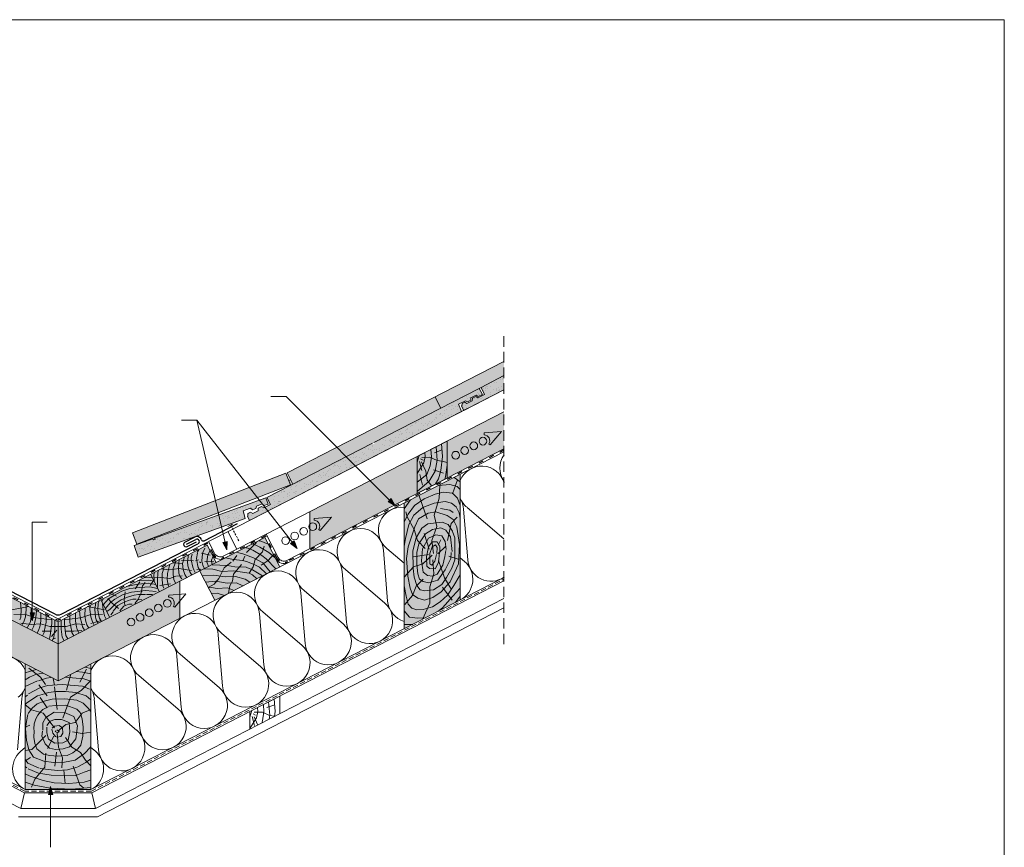
# Paper-space layout 'ElrendezĂ©s1' of a CAD drawing. Units: metres. Extents: x 8 to 285, y 7 to 197.
# Drawn here: x 135 to 285, y 72 to 197 of the extents above; entities that cross this region are included whole.
import ezdxf

# ---------------------------------------------------------------- set-up
doc = ezdxf.new("R2010")
doc.units = ezdxf.units.M
doc.header["$LTSCALE"] = 0.05
for name, pattern in [('ACAD_ISO03W100', [30, 12, -18]), ('REJTETT2', [4.7625, 3.175, -1.5875]), ('SZAGGATOTT2', [9.525, 6.35, -3.175])]:
    doc.linetypes.add(name, pattern=pattern)
doc.layers.get('0').update_dxf_attribs({"linetype": 'CONTINUOUS'})
pattern_1 = [(142.5, (282.2143, -0.2274), (0.040001, 1.223533), [0, -0.9652, 0, -1.0795, 0, -1.031875]), (172.5, (282.2143, -0.2274), (-1.123808, 1.792063), [0, -0.5207, 0, -0.86995, 0, -0.333375]), (212.5, (282.9954, -0.2274), (-1.977481, 0.003593), [0, -0.3175, 0, -1.143, 0, -1.49225]), (222.5, (282.9954, -0.2274), (-1.908891, 0.557323), [0, -0.15875, 0, -0.7493, 0, -0.85725])]

psp = doc.layouts.new('ElrendezĂ©s1')

# ---------------------------------------------------------------- hatches: boundary and pattern name
at = {"linetype": 'Continuous', "lineweight": 9, "true_color": 0xe36466}
h = psp.add_hatch(color=13, dxfattribs=at)
h.paths.add_polyline_path([(186.84, 134.14), (187.71, 132.45), (176.71, 126.79), (175.84, 128.48)])
h.paths.add_polyline_path([(186.84, 134.14), (187.08, 134.26), (187.95, 132.57), (187.71, 132.45)])
h.paths.add_polyline_path([(197.09, 139.4), (198.5, 137.99), (189.02, 133.12), (188.79, 133), (187.95, 132.57), (187.08, 134.26)])
h.paths.add_polyline_path([(197.09, 139.4), (198.09, 139.91), (198.95, 138.22), (198.5, 137.99)])
h.paths.add_polyline_path([(198.09, 139.91), (198.32, 140.03), (199.19, 138.34), (198.95, 138.22)])
h.paths.add_polyline_path([(208.81, 145.42), (208.81, 143.29), (205.32, 141.49), (205.05, 141.35), (199.19, 138.34), (198.32, 140.03)])
at = {"linetype": 'Continuous', "lineweight": 9}
h = psp.add_hatch(dxfattribs=at)
h.set_pattern_fill('AR-SAND', color=256, scale=0.025, style=0)
h.set_pattern_definition(pattern_1)
h.paths.add_polyline_path([(205.32, 141.49), (208.81, 143.29), (208.81, 141.15), (202.68, 138), (202.36, 138.64), (202.41, 138.67), (202.43, 139.05), (202.84, 139.26), (203.16, 139.05), (203.98, 139.48), (204, 139.86), (204.52, 140.12), (204.84, 139.92), (205.86, 140.44)])
h.paths.add_polyline_path([(198.5, 137.99), (205.05, 141.35), (205.52, 140.44), (204.9, 140.12), (204.58, 140.33), (203.77, 139.92), (203.76, 139.54), (203.25, 139.28), (202.93, 139.48), (201.88, 138.94), (202.33, 137.82), (199.91, 136.58)])
h.paths.add_polyline_path([(198.5, 137.99), (199.91, 136.58), (175.02, 123.79), (173.61, 125.2), (188.79, 133), (188.89, 132.8), (189.13, 132.92), (189.02, 133.12)])
h.paths.add_polyline_path([(172.75, 124.76), (173.61, 125.2), (175.02, 123.79), (170.11, 121.27), (169.78, 121.9), (169.83, 121.93), (169.85, 122.32), (170.26, 122.53), (170.59, 122.32), (171.41, 122.74), (171.43, 123.12), (171.94, 123.39), (172.27, 123.18), (173.29, 123.71)])
at = {"linetype": 'Continuous', "lineweight": 9, "true_color": 0x96363a}
for points in [[(205.32, 141.49), (208.81, 143.29), (208.81, 141.15), (202.68, 138), (202.36, 138.64), (202.41, 138.67), (202.43, 139.05), (202.84, 139.26), (203.16, 139.05), (203.98, 139.48), (204, 139.86), (204.52, 140.12), (204.84, 139.92), (205.86, 140.44)], [(172.6, 124.72), (172.95, 123.76), (172.29, 123.52), (172, 123.77), (171.14, 123.45), (171.06, 123.08), (170.54, 122.89), (170.25, 123.13), (169.15, 122.73), (169.45, 121.56), (153.17, 115.66), (152.53, 117.45), (155.41, 118.49), (155.48, 118.29), (155.73, 118.38), (155.66, 118.58)]]:
    psp.add_hatch(color=17, dxfattribs=at).paths.add_polyline_path(points)
h = psp.add_hatch(color=17, dxfattribs=at)
h.paths.add_polyline_path([(198.5, 137.99), (199.91, 136.58), (175.02, 123.79), (173.61, 125.2), (188.79, 133), (188.89, 132.8), (189.13, 132.92), (189.02, 133.12)])
h.paths.add_polyline_path([(205.05, 141.35), (205.52, 140.44), (204.9, 140.12), (204.58, 140.33), (203.77, 139.92), (203.76, 139.54), (203.25, 139.28), (202.93, 139.48), (201.88, 138.94), (202.33, 137.82), (199.91, 136.58), (198.5, 137.99)])
h.paths.add_polyline_path([(171.43, 123.12), (171.94, 123.39), (172.27, 123.18), (173.29, 123.71), (172.75, 124.76), (173.61, 125.2), (175.02, 123.79), (170.11, 121.27), (169.78, 121.9), (169.83, 121.93), (169.85, 122.32), (170.26, 122.53), (170.59, 122.32), (171.41, 122.74)])
at = {"linetype": 'Continuous', "lineweight": 9, "true_color": 0xe2d5bb}
psp.add_hatch(color=254, dxfattribs=at).paths.add_polyline_path([(200.17, 127.71), (208.81, 132.16), (208.81, 137.78), (200.17, 133.34)])
at = {"linetype": 'Continuous', "lineweight": 9, "true_color": 0x946716}
h = psp.add_hatch(color=44, dxfattribs=at)
h.paths.add_polyline_path([(199.32, 132.9), (200.17, 133.34), (200.17, 130.07), (199.39, 130.29), (199.48, 131.01)])
h.paths.add_polyline_path([(198.48, 132.47), (199.32, 132.9), (199.39, 132.01), (198.54, 131.69)])
h.paths.add_polyline_path([(198.54, 131.69), (199.39, 132.01), (199.48, 131.01), (199.39, 130.29), (199.37, 130.3), (198.64, 130.38), (198.64, 130.42)])
h.paths.add_polyline_path([(197.68, 132.06), (198.48, 132.47), (198.64, 130.42), (198.64, 130.38), (198.62, 130.38), (197.75, 130.81), (197.77, 130.95)])
h.paths.add_polyline_path([(196.78, 131.59), (197.68, 132.06), (197.77, 130.95), (197.75, 130.81), (197.55, 130.91), (196.8, 130.88), (196.82, 130.97)])
h.paths.add_polyline_path([(195.93, 131.16), (196.78, 131.59), (196.82, 130.97), (196.62, 130.01), (195.6, 128.42), (195.6, 130.14)])
h.paths.add_polyline_path([(195.6, 130.99), (195.93, 131.16), (195.6, 130.14)], flags=17)
h.paths.add_polyline_path([(196.8, 130.88), (197.55, 130.91), (197.75, 130.81), (197.57, 129.59), (197.06, 128.27), (197.01, 128.22), (196.92, 128.74), (196.45, 129.76), (196.62, 130.01)])
h.paths.add_polyline_path([(197.75, 130.81), (198.62, 130.38), (198.64, 130.38), (198.36, 128.74), (197.45, 127.22), (197.34, 127.13), (197.14, 127.4), (197.01, 128.22), (197.06, 128.27), (197.57, 129.59)])
h.paths.add_polyline_path([(198.64, 130.38), (199.37, 130.3), (199.39, 130.29), (199.21, 128.86), (199.14, 128.61), (198.38, 128.87)])
h.paths.add_polyline_path([(199.39, 130.29), (200.17, 130.07), (200.17, 129.66), (199.92, 127.91), (199.81, 127.53), (198.41, 126.81), (198.87, 127.58), (199.21, 128.86)])
h.paths.add_polyline_path([(200.17, 129.66), (200.17, 127.71), (199.81, 127.53), (199.92, 127.91)], flags=17)
h.paths.add_polyline_path([(198.36, 128.74), (198.38, 128.87), (199.14, 128.61), (198.87, 127.58), (198.41, 126.81), (197.81, 126.5), (197.34, 127.13), (197.45, 127.22)])
h.paths.add_polyline_path([(197.34, 127.13), (197.81, 126.5), (195.6, 125.37), (195.6, 125.66)])
h.paths.add_polyline_path([(197.01, 128.22), (197.14, 127.4), (197.34, 127.13), (195.6, 125.66), (195.6, 127.06)])
h.paths.add_polyline_path([(195.6, 128.42), (196.45, 129.76), (196.92, 128.74), (197.01, 128.22), (195.6, 127.06)])
at = {"linetype": 'Continuous', "lineweight": 9, "true_color": 0xe2d5bb}
h = psp.add_hatch(color=254, dxfattribs=at)
h.paths.add_polyline_path([(179.27, 122.6), (195.6, 130.99), (195.6, 125.37), (179.27, 116.98), (179.27, 119.95, 0.712659), (180.32, 120.31, 0.712659), (179.27, 120.67)])
h.paths.add_polyline_path([(182.55, 121.76), (179.94, 121.56), (179.92, 121.29, -0.57735), (180.64, 119.9), (180.87, 119.75)], flags=0)
h.paths.add_polyline_path([(179.92, 121.29), (179.94, 121.56), (182.55, 121.76), (180.87, 119.75), (180.64, 119.9, 0.57735)], flags=16)
h.paths.add_polyline_path([(179.27, 120.67, -0.712659), (180.32, 120.31, -0.712659), (179.27, 119.95)], flags=17)
at = {"linetype": 'Continuous', "lineweight": 9, "true_color": 0xe36466}
h = psp.add_hatch(color=13, dxfattribs=at)
h.paths.add_polyline_path([(163.83, 123.87), (164.52, 122.09), (152.98, 117.63), (152.3, 119.4)])
h.paths.add_polyline_path([(163.83, 123.87), (164.08, 123.96), (164.77, 122.19), (164.52, 122.09)])
h.paths.add_polyline_path([(171.84, 126.97), (173.31, 125.5), (164.77, 122.19), (164.08, 123.96)])
h.paths.add_polyline_path([(176.04, 127.34), (176.36, 127.46), (176.71, 126.79), (176.35, 126.61), (176.31, 126.66)])
h.paths.add_polyline_path([(175.62, 128.43), (176.31, 126.66), (173.31, 125.5), (171.84, 126.97)])
at = {"linetype": 'Continuous', "lineweight": 9, "true_color": 0x946716}
for points in [[(193.61, 123.9), (202.15, 128.29), (202.15, 109.18), (193.61, 104.79)], [(145.98, 99.44), (140.98, 96.87), (135.98, 99.44), (135.98, 80.32), (145.98, 80.32)]]:
    psp.add_hatch(color=44, dxfattribs=at).paths.add_polyline_path(points)
at = {"linetype": 'Continuous', "lineweight": 9}
h = psp.add_hatch(dxfattribs=at)
h.set_pattern_fill('AR-SAND', color=256, scale=0.025, style=0)
h.set_pattern_definition(pattern_1)
h.paths.add_polyline_path([(172.6, 124.72), (172.95, 123.76), (172.29, 123.52), (172, 123.77), (171.14, 123.45), (171.06, 123.08), (170.54, 122.89), (170.25, 123.13), (169.15, 122.73), (169.45, 121.56), (153.17, 115.66), (152.53, 117.45), (155.41, 118.49), (155.48, 118.29), (155.73, 118.38), (155.66, 118.58)])
h = psp.add_hatch(color=256, dxfattribs=at)
h.paths.add_polyline_path([(191.42, 124.35), (192.26, 123.5), (191.65, 124.58)])
h.paths.add_polyline_path([(191.18, 124.11), (192.26, 123.5), (192.26, 123.5), (191.42, 124.35)])
at = {"linetype": 'Continuous', "lineweight": 9, "true_color": 0x946716}
h = psp.add_hatch(color=44, dxfattribs=at)
h.paths.add_polyline_path([(118.27, 117.52), (116.9, 114.86), (140.98, 102.49), (140.98, 105.86)])
h.paths.add_polyline_path([(113.57, 116.57), (109.52, 118.65), (107.24, 114.2), (117.13, 109.12), (119.42, 113.57)])
h = psp.add_hatch(color=44, dxfattribs=at)
h.paths.add_polyline_path([(163.68, 117.52), (165.05, 114.86), (140.98, 102.49), (140.98, 105.86)])
h.paths.add_polyline_path([(168.39, 116.57), (172.44, 118.65), (174.72, 114.2), (164.83, 109.12), (162.54, 113.57)])
at = {"linetype": 'Continuous', "lineweight": 9}
h = psp.add_hatch(color=256, dxfattribs=at)
h.paths.add_polyline_path([(166.38, 117.96), (166.65, 116.8), (166.7, 118.04)])
h.paths.add_polyline_path([(166.05, 117.89), (166.65, 116.8), (166.65, 116.8), (166.38, 117.96)])
h = psp.add_hatch(color=256, dxfattribs=at)
h.paths.add_polyline_path([(176.61, 117.95), (177.34, 117.01), (176.87, 118.15)])
h.paths.add_polyline_path([(176.34, 117.74), (177.34, 117.01), (177.34, 117.01), (176.61, 117.95)])
at = {"linetype": 'Continuous', "lineweight": 9, "true_color": 0xe2d5bb}
h = psp.add_hatch(color=254, dxfattribs=at)
h.paths.add_polyline_path([(159.5, 108.99), (158.74, 108.07), (158.51, 108.22, 0.57735), (157.79, 109.62), (157.81, 109.89), (159.5, 110.02), (159.5, 112), (140.98, 102.49), (122.45, 112), (122.45, 110.02), (124.15, 109.89), (124.17, 109.62, 0.57735), (123.45, 108.22), (123.22, 108.07), (122.45, 108.99), (122.45, 106.38), (129.49, 102.77), (130.16, 103.53), (129.91, 103.75), (130.95, 104.42), (130.41, 103.31), (130.16, 103.53), (129.49, 102.77), (140.98, 96.87), (159.5, 106.38)])
h.paths.add_polyline_path([(155.64, 107.93, -1), (156.81, 107.93, -1)], flags=0)
h.paths.add_polyline_path([(157.02, 108.64, -1), (158.19, 108.64, -1)], flags=16)
h.paths.add_polyline_path([(154.26, 107.22, -1), (155.43, 107.22, -1)], flags=16)
h.paths.add_polyline_path([(154.05, 106.51, -1), (152.88, 106.51, -1)], flags=16)
h.paths.add_polyline_path([(152.67, 105.8, -1), (151.5, 105.8, -1)], flags=16)
h.paths.add_polyline_path([(129.29, 105.8, -1), (130.46, 105.8, -1)], flags=16)
h.paths.add_polyline_path([(127.91, 106.51, -1), (129.08, 106.51, -1)], flags=16)
h.paths.add_polyline_path([(126.53, 107.22, -1), (127.7, 107.22, -1)], flags=16)
h.paths.add_polyline_path([(125.15, 107.93, -1), (126.32, 107.93, -1)], flags=16)
h.paths.add_polyline_path([(123.77, 108.64, -1), (124.94, 108.64, -1)], flags=16)
h.paths.add_polyline_path([(151.5, 105.8, 1), (152.67, 105.8, 1)], flags=0)
h.paths.add_polyline_path([(154.05, 106.51, 1), (152.88, 106.51, 1)], flags=0)
h.paths.add_polyline_path([(155.43, 107.22, 1), (154.26, 107.22, 1)], flags=0)
h.paths.add_polyline_path([(156.81, 107.93, 1), (155.64, 107.93, 1)], flags=16)
h.paths.add_polyline_path([(158.19, 108.64, 1), (157.02, 108.64, 1)], flags=0)
h.paths.add_polyline_path([(159.5, 110.02), (157.81, 109.89), (157.79, 109.62, -0.57735), (158.51, 108.22), (158.74, 108.07), (159.5, 108.99)], flags=17)
at = {"linetype": 'Continuous', "lineweight": 9}
psp.add_hatch(color=256, dxfattribs=at).paths.add_polyline_path([(137.05, 106), (137.05, 106), (137.38, 107.19), (136.71, 107.19)])
h = psp.add_hatch(color=256, dxfattribs=at)
h.paths.add_polyline_path([(139.84, 80.76), (139.83, 80.75), (139.83, 79.56), (140.17, 79.57)])
h.paths.add_polyline_path([(139.83, 80.75), (139.51, 79.56), (139.83, 79.56)])

# ---------------------------------------------------------------- linework, layer by layer
at = {"linetype": 'Continuous', "lineweight": 18}
for p, q in [((7.92, 197.42), (284.92, 197.42)), ((284.92, 197.42), (284.92, 7.42)), ((208.81, 143.29), (205.32, 141.49)), ((205.05, 141.35), (189.02, 133.12)), ((208.81, 141.15), (202.68, 138)), ((205.05, 141.35), (205.52, 140.44)), ((205.32, 141.49), (205.86, 140.44)), ((202.93, 139.48), (201.88, 138.94)), ((203.25, 139.28), (202.93, 139.48)), ((203.98, 139.48), (203.16, 139.05)), ((203.76, 139.54), (203.25, 139.28)), ((203.76, 139.54), (203.77, 139.92)), ((204.58, 140.33), (203.77, 139.92)), ((203.98, 139.48), (204, 139.86)), ((204.52, 140.12), (204, 139.86)), ((204.84, 139.92), (204.52, 140.12)), ((204.9, 140.12), (204.58, 140.33)), ((205.86, 140.44), (204.84, 139.92)), ((205.52, 140.44), (204.9, 140.12)), ((202.33, 137.82), (170.11, 121.27)), ((201.88, 138.94), (202.33, 137.82)), ((202.41, 138.67), (202.36, 138.64)), ((202.36, 138.64), (202.68, 138)), ((202.41, 138.67), (202.43, 139.05)), ((202.84, 139.26), (202.43, 139.05)), ((203.16, 139.05), (202.84, 139.26)), ((200.17, 133.34), (195.6, 130.99)), ((200.17, 127.71), (200.17, 133.34)), ((172.75, 124.76), (188.79, 133)), ((73.14, 131.71), (140.98, 96.87)), ((208.81, 131.71), (140.98, 96.87)), ((195.6, 130.99), (195.6, 125.37)), ((200.17, 127.71), (195.6, 125.37)), ((202.15, 109.18), (202.15, 128.29)), ((172.6, 124.72), (155.66, 118.58)), ((172.6, 124.72), (172.95, 123.76)), ((172.6, 124.72), (172.95, 123.76)), ((172.75, 124.76), (173.29, 123.71)), ((172.75, 124.76), (173.29, 123.71)), ((170.25, 123.13), (169.15, 122.73)), ((170.54, 122.89), (170.25, 123.13)), ((171.06, 123.08), (170.54, 122.89)), ((171.06, 123.08), (171.14, 123.45)), ((172, 123.77), (171.14, 123.45)), ((171.41, 122.74), (171.43, 123.12)), ((171.94, 123.39), (171.43, 123.12)), ((172.27, 123.18), (171.94, 123.39)), ((172.29, 123.52), (172, 123.77)), ((173.29, 123.71), (172.27, 123.18)), ((172.95, 123.76), (172.29, 123.52)), ((193.61, 104.79), (193.61, 123.9)), ((169.45, 121.56), (153.17, 115.66)), ((169.15, 122.73), (169.45, 121.56)), ((169.83, 121.93), (169.78, 121.9)), ((169.78, 121.9), (170.11, 121.27)), ((169.83, 121.93), (169.85, 122.32)), ((170.26, 122.53), (169.85, 122.32)), ((170.59, 122.32), (170.26, 122.53)), ((171.41, 122.74), (170.59, 122.32)), ((155.41, 118.49), (152.53, 117.45)), ((155.48, 118.29), (155.41, 118.49)), ((155.73, 118.38), (155.48, 118.29)), ((155.66, 118.58), (155.73, 118.38)), ((172.44, 118.65), (165.05, 114.86)), ((174.72, 114.2), (172.44, 118.65)), ((140.98, 105.86), (118.27, 117.52)), ((140.98, 105.86), (163.68, 117.52)), ((152.53, 117.45), (153.17, 115.66)), ((165.05, 114.86), (163.68, 117.52)), ((140.98, 102.49), (113.57, 116.57)), ((140.98, 102.49), (165.05, 114.86)), ((73.14, 112.6), (135.98, 80.32)), ((208.81, 112.6), (145.98, 80.32)), ((156.41, 110.41), (155.03, 113.08)), ((164.83, 109.12), (162.54, 113.57)), ((135.29, 77.46), (73.14, 109.38)), ((146.67, 77.46), (208.81, 109.38)), ((146.97, 76.21), (208.81, 107.98)), ((148.83, 106.52), (147.46, 109.19)), ((140.98, 105.86), (140.98, 102.49)), ((135.98, 99.44), (135.98, 80.32)), ((145.98, 99.44), (145.98, 80.32)), ((174.7, 94.55), (170.13, 92.21)), ((174.7, 91.86), (174.7, 94.55)), ((170.13, 92.21), (170.13, 89.51)), ((135.98, 80.32), (145.98, 80.32)), ((146.67, 77.46), (135.29, 77.46)), ((146.97, 76.21), (134.98, 76.21))]:
    psp.add_line(p, q, dxfattribs=at)
at = {"linetype": 'REJTETT2', "lineweight": 9, "ltscale": 10}
psp.add_line((208.81, 102.44), (208.81, 149.73), dxfattribs=at)
at = {"linetype": 'Continuous', "lineweight": 9}
for p, q in [((208.81, 145.42), (175.84, 128.48)), ((140.98, 106.3), (73.14, 141.15)), ((208.81, 141.15), (140.98, 106.3)), ((205.32, 141.49), (205.05, 141.35)), ((173.33, 140.11), (175.65, 140.11)), ((192.26, 123.5), (175.65, 140.11)), ((198.32, 140.03), (199.19, 138.34)), ((159.75, 136.51), (162.07, 136.51)), ((177.34, 117.01), (162.07, 136.51)), ((166.65, 116.8), (162.07, 136.51)), ((172.61, 119.18), (208.81, 137.78)), ((175.78, 115.19), (208.81, 132.16)), ((197.68, 132.06), (197.77, 130.95)), ((198.22, 131.57), (199.41, 132.02)), ((198.48, 132.47), (198.64, 130.42)), ((199.32, 132.9), (199.48, 131.01)), ((195.93, 131.16), (195.6, 130.14)), ((196.13, 130.62), (196.49, 130.44)), ((196.29, 130.86), (197.55, 130.91)), ((196.82, 130.97), (196.62, 130.01)), ((196.78, 131.59), (196.82, 130.97)), ((197.55, 130.91), (198.62, 130.38)), ((197.77, 130.95), (197.57, 129.59)), ((198.64, 130.42), (198.36, 128.74)), ((198.62, 130.38), (199.37, 130.3)), ((199.48, 131.01), (199.21, 128.86)), ((196.62, 130.01), (195.6, 128.42)), ((195.95, 130.22), (196.31, 128.84)), ((196.27, 130.16), (196.92, 128.74)), ((197.57, 129.59), (197.06, 128.27)), ((198.1, 128.96), (199.62, 128.45)), ((199.21, 128.86), (198.87, 127.58)), ((199.37, 130.3), (200.17, 130.07)), ((200.17, 129.66), (199.92, 127.91)), ((175.62, 128.43), (152.3, 119.4)), ((175.62, 128.43), (176.31, 126.66)), ((175.84, 128.48), (176.71, 126.79)), ((176.35, 127.46), (176.04, 127.34)), ((197.06, 128.27), (195.6, 127.06)), ((196.01, 128.25), (196.41, 126.63)), ((196.92, 128.74), (197.14, 127.4)), ((197.14, 127.4), (197.81, 126.5)), ((198.36, 128.74), (197.45, 127.22)), ((198.87, 127.58), (198.41, 126.81)), ((199.92, 127.91), (199.81, 127.53)), ((201.76, 127.46), (200.99, 125.31)), ((202.15, 127.16), (201.21, 127.81)), ((176.31, 126.66), (152.98, 117.63)), ((176.31, 126.66), (176.35, 126.61)), ((197.45, 127.22), (195.6, 125.66)), ((200.55, 126.73), (198.83, 126.59)), ((198.93, 124.66), (199.07, 126.6)), ((201.67, 126.45), (200.55, 126.73)), ((202.15, 125.97), (201.67, 126.45)), ((191.65, 124.58), (191.18, 124.11)), ((192.26, 123.5), (191.65, 124.58)), ((194.6, 124.41), (193.61, 123.05)), ((196.68, 124.53), (195.22, 123.52)), ((197.13, 121.49), (195.92, 125.02)), ((198.33, 125.26), (196.68, 124.53)), ((198.21, 122.08), (198.93, 124.66)), ((199.54, 125.54), (198.33, 125.26)), ((200.99, 125.39), (199.54, 125.54)), ((201.74, 124.66), (200.99, 125.39)), ((202.15, 123.56), (201.74, 124.66)), ((192.26, 123.5), (191.18, 124.11)), ((195.22, 123.52), (194.25, 122.23)), ((196.44, 123.22), (195.12, 122.07)), ((198.18, 123.89), (196.44, 123.22)), ((199.85, 124.14), (198.18, 123.89)), ((200.59, 122.82), (199.15, 123.06)), ((200.81, 123.87), (199.85, 124.14)), ((201.1, 122.46), (200.59, 122.82)), ((201.55, 123.34), (200.81, 123.87)), ((201.97, 122.4), (201.55, 123.34)), ((202.66, 122.98), (203.3, 115.26)), ((203.2, 123.25), (208.81, 118.49)), ((179.27, 122.6), (179.27, 116.98)), ((194.25, 122.23), (193.61, 121.06)), ((194.1, 121.82), (193.88, 122.58)), ((195.16, 119.89), (194.1, 121.82)), ((195.12, 122.07), (194.35, 120.65)), ((195.8, 121.49), (195.24, 120.3)), ((197.3, 122.39), (195.8, 121.49)), ((198.46, 122.57), (197.3, 122.39)), ((198.57, 120.35), (198.21, 122.08)), ((200.17, 122.03), (198.46, 122.57)), ((201.06, 121.41), (200.17, 122.03)), ((200.75, 120.78), (201.68, 121.75)), ((201.63, 120.27), (201.06, 121.41)), ((202.15, 121.61), (201.97, 122.4)), ((137.05, 121.02), (139.3, 121.02)), ((137.05, 107.19), (137.05, 121.02)), ((194.35, 120.65), (193.84, 118.54)), ((195.24, 120.3), (194.25, 117.25)), ((195.67, 118.21), (195.16, 119.89)), ((196.3, 120.1), (195.47, 118.64)), ((197.23, 120.74), (196.3, 120.1)), ((197.95, 119.88), (196.88, 119.23)), ((199.39, 120.99), (197.23, 120.74)), ((197.85, 118.2), (198.57, 120.35)), ((199.2, 120.12), (197.95, 119.88)), ((199.94, 119.77), (199.2, 120.12)), ((200.32, 120.65), (199.39, 120.99)), ((200.24, 118.2), (200.75, 120.78)), ((200.96, 119.63), (200.32, 120.65)), ((202.06, 117.6), (201.63, 120.25)), ((152.3, 119.4), (152.98, 117.63)), ((166.11, 115.84), (172.61, 119.18)), ((168.16, 116.9), (166.79, 119.56)), ((172.61, 119.18), (174.44, 115.62)), ((193.84, 118.54), (193.61, 117.3)), ((195.47, 118.64), (194.94, 116.65)), ((196.88, 119.23), (195.84, 117.69)), ((197.32, 118.57), (196.42, 116.97)), ((196.65, 119.3), (197.45, 116.9)), ((198.45, 119.07), (197.32, 118.57)), ((199.38, 118.9), (198.45, 119.07)), ((199.85, 118.07), (199.38, 118.9)), ((200.66, 118.75), (199.94, 119.77)), ((200.91, 116.52), (200.66, 118.75)), ((201.31, 118.64), (200.97, 119.58)), ((201.34, 116.92), (201.31, 118.64)), ((162.43, 116.88), (162.15, 116.37)), ((163.02, 116.39), (163.28, 117.05)), ((163.85, 118.05), (164.77, 116.28)), ((166.7, 118.04), (166.05, 117.89)), ((166.65, 116.8), (166.05, 117.89)), ((166.65, 116.8), (166.7, 118.04)), ((169.68, 117.08), (169.52, 117.1)), ((169.63, 116.38), (171.14, 117.9)), ((169.68, 117.08), (170.59, 116.72)), ((170.77, 117.64), (170.61, 117.66)), ((170.77, 117.64), (171.68, 117.2)), ((171.74, 118.14), (171.56, 118.16)), ((171.68, 117.2), (173.05, 116.37)), ((171.74, 118.14), (172.95, 117.66)), ((172.07, 116.48), (172.35, 117.35)), ((176.87, 118.15), (176.34, 117.74)), ((177.34, 117.01), (176.34, 117.74)), ((177.34, 117.01), (176.87, 118.15)), ((191.01, 116.99), (193.61, 114.79)), ((194.25, 117.25), (194, 115.5)), ((195.84, 117.69), (195.57, 116.41)), ((196.84, 117.01), (195.67, 118.21)), ((196.42, 116.97), (196.25, 115.14)), ((197.34, 117.25), (197.01, 115.71)), ((197.86, 118.03), (197.34, 117.25)), ((197.86, 117.25), (197.53, 116.23)), ((198.1, 116.22), (197.85, 118.2)), ((198.65, 118.03), (197.86, 118.03)), ((198.39, 117.54), (197.86, 117.25)), ((198.62, 117.16), (198.39, 117.54)), ((198.57, 116.26), (198.62, 117.16)), ((199.03, 117.28), (198.65, 118.03)), ((198.73, 116.21), (199.97, 117.37)), ((199.2, 118.32), (198.8, 117.48)), ((199.03, 116.41), (199.03, 117.28)), ((200.02, 116.84), (199.85, 118.07)), ((201.31, 115.27), (201.34, 116.92)), ((201.89, 114.64), (202.06, 117.6)), ((159.42, 115.34), (159.29, 114.09)), ((160.2, 115.73), (159.92, 114.7)), ((160.83, 116.06), (160.66, 115.03)), ((161.24, 115.6), (161.38, 116.14)), ((161.24, 115.26), (161.24, 115.6)), ((162.2, 116.27), (162.05, 115.48)), ((162.05, 115.48), (162.18, 114.56)), ((162.79, 116.29), (164.13, 115.96)), ((162.87, 115.09), (162.91, 115.71)), ((162.91, 115.71), (163.02, 116.39)), ((163.62, 114.98), (163.74, 116.01)), ((163.74, 116.01), (164.12, 116.67)), ((164.3, 115.2), (164.56, 115.82)), ((167.66, 115.32), (166.43, 115.56)), ((168.18, 115.94), (167.57, 115.08)), ((168.45, 116.33), (168.1, 116.42)), ((168.45, 116.33), (169.08, 116.19)), ((169.07, 115.13), (169.38, 115.83)), ((169.08, 116.19), (170.73, 115.59)), ((170.59, 116.72), (171.99, 115.94)), ((170.73, 115.59), (172.12, 114.82)), ((170.95, 115.31), (172.07, 116.48)), ((171.99, 115.94), (172.62, 115.42)), ((172.62, 115.42), (174.09, 113.88)), ((172.94, 115.16), (173.75, 116.1)), ((173.05, 116.37), (174.02, 115.56)), ((190.48, 116.72), (191.11, 109)), ((194, 115.5), (194.17, 112.8)), ((194.94, 116.65), (195, 113.96)), ((195.05, 115.74), (197.35, 116.06)), ((195.57, 116.41), (195.54, 114.6)), ((197.86, 115.97), (196.47, 114.66)), ((197.01, 115.71), (197.08, 114.29)), ((197.53, 116.23), (197.53, 114.68)), ((198.3, 115.06), (198.53, 116.06)), ((198.84, 114.89), (199, 116.39)), ((199.52, 114.47), (199.82, 115.77)), ((199.82, 115.77), (199.95, 116.7)), ((199.84, 113.73), (200.71, 115.5)), ((200.43, 115.85), (201.86, 115.39)), ((200.71, 115.5), (200.78, 116.37)), ((202.15, 115.58), (202.82, 115.01)), ((156.66, 113.91), (157.86, 113.73)), ((156.82, 113.21), (157.14, 114.16)), ((157.63, 113.19), (158, 114.61)), ((157.86, 113.73), (159.41, 113.96)), ((159.95, 114.69), (158.43, 114.83)), ((158.96, 115.1), (158.51, 113.95)), ((158.51, 113.95), (158.51, 113.09)), ((159.29, 114.09), (159.36, 113.24)), ((159.41, 113.96), (160.33, 113.79)), ((159.75, 115.18), (161.57, 115.13)), ((159.92, 114.7), (160, 113.8)), ((160.66, 115.03), (160.71, 114.34)), ((160.71, 114.34), (161.04, 113.47)), ((161.24, 115.26), (161.5, 114.14)), ((161.5, 114.14), (161.61, 113.76)), ((161.86, 115.14), (162.34, 115.27)), ((162.08, 113.81), (162.69, 113.87)), ((162.18, 114.56), (162.3, 114.11)), ((162.3, 114.11), (162.57, 113.58)), ((162.5, 114.95), (162.68, 114.84)), ((162.99, 114.45), (162.87, 115.09)), ((163.24, 113.92), (162.99, 114.45)), ((164.54, 113.83), (163.22, 113.91)), ((163.31, 115.01), (164.65, 114.97)), ((163.85, 114.24), (163.62, 114.98)), ((164.41, 114.53), (164.3, 115.2)), ((166.73, 114.4), (164.41, 114.53)), ((166.22, 114.05), (165.43, 112.45)), ((167.31, 114.9), (166.22, 114.05)), ((167.85, 114.22), (166.73, 114.4)), ((169.05, 115.17), (167.66, 115.32)), ((168.89, 114.56), (167.67, 113.08)), ((169.58, 114.14), (167.85, 114.22)), ((169.05, 115.17), (169.66, 115.03)), ((169.58, 114.14), (169.67, 114.12)), ((169.66, 115.03), (170.82, 114.57)), ((169.67, 114.12), (170.54, 113.75)), ((170.03, 113.25), (170.67, 114.23)), ((170.67, 114.23), (170.95, 115.31)), ((170.82, 114.57), (171.6, 114.16)), ((171.6, 114.16), (172.67, 113.14)), ((171.89, 114.47), (172.94, 115.16)), ((172.12, 114.82), (173.25, 113.44)), ((195.07, 114.21), (193.65, 112.66)), ((195, 113.96), (195.14, 112.64)), ((196.47, 114.66), (195.07, 114.21)), ((195.54, 114.6), (195.72, 113.13)), ((196.25, 115.14), (196.52, 113.4)), ((197.08, 114.29), (197.46, 113.96)), ((197.46, 113.96), (198.35, 113.89)), ((197.53, 114.68), (197.83, 114.47)), ((197.83, 114.47), (198.3, 115.06)), ((197.99, 115.25), (198.13, 113.13)), ((198.35, 113.89), (198.84, 114.89)), ((198.65, 113.1), (199.52, 114.47)), ((198.84, 115.15), (199.75, 112.53)), ((200.06, 112.61), (200.87, 113.99)), ((200.64, 111.94), (201.89, 114.64)), ((200.87, 113.99), (201.31, 115.27)), ((154.95, 112.61), (154.02, 112.56)), ((155.3, 112.56), (154.95, 112.61)), ((155.63, 113.39), (155.53, 112.97)), ((155.53, 112.97), (155.58, 112.01)), ((156.61, 112.57), (155.65, 112.55)), ((156.09, 112.14), (156.14, 113.34)), ((156.14, 113.34), (156.23, 113.69)), ((157.98, 112.42), (156.61, 112.57)), ((156.8, 112.21), (156.82, 113.21)), ((157.58, 112.26), (157.63, 113.19)), ((158.88, 112.77), (157.98, 112.42)), ((158.51, 113.09), (158.61, 112.22)), ((158.98, 112.81), (159.83, 112.85)), ((159.36, 113.24), (159.56, 112.71)), ((159.56, 112.71), (159.8, 112.39)), ((160, 113.8), (160.24, 113.06)), ((160.24, 113.06), (160.54, 112.54)), ((160.33, 113.79), (161.25, 113.65)), ((161.04, 113.47), (161.31, 112.93)), ((161.61, 113.76), (161.83, 113.37)), ((164.69, 112.94), (162.92, 112.83)), ((165.9, 113.52), (164.54, 113.83)), ((166.41, 112.68), (164.69, 112.94)), ((165.43, 112.45), (164.71, 111.58)), ((167.65, 113.6), (165.9, 113.52)), ((167.99, 112.73), (166.41, 112.68)), ((167.67, 113.08), (167.52, 112.03)), ((170.04, 113.24), (167.65, 113.6)), ((169.46, 112.35), (167.99, 112.73)), ((170.16, 111.86), (169.46, 112.35)), ((170.04, 113.24), (170.53, 113.01)), ((170.53, 113.01), (171.2, 112.39)), ((170.54, 113.75), (172.07, 112.84)), ((184.19, 113.49), (184.83, 105.77)), ((184.73, 113.77), (190.63, 108.75)), ((194.17, 112.8), (194.55, 110.96)), ((195.14, 112.64), (195.54, 111.36)), ((195.72, 113.13), (195.96, 112.33)), ((196.52, 113.4), (197.15, 112.87)), ((197.15, 112.87), (197.95, 112.8)), ((198.13, 113.13), (197.55, 111.15)), ((197.95, 112.8), (198.65, 113.1)), ((198.77, 112.16), (199.84, 113.73)), ((199.35, 111.53), (200.06, 112.61)), ((199.75, 112.53), (200.74, 110.89)), ((202.15, 112.98), (201.16, 111.38)), ((135.87, 79.86), (73.14, 112.08)), ((146.09, 79.86), (208.81, 112.08)), ((151.89, 110.89), (150.69, 110.51)), ((153.11, 111.56), (151.4, 111.21)), ((153.39, 111.07), (151.89, 110.89)), ((153.39, 111.91), (152.71, 110.88)), ((154.73, 112.17), (153.04, 112.06)), ((154.73, 111.7), (153.11, 111.56)), ((154.93, 111.15), (153.39, 111.07)), ((153.84, 111.34), (153.6, 110.24)), ((154.22, 111.84), (153.84, 111.34)), ((155.57, 112.03), (154.73, 112.17)), ((155.83, 111.54), (154.73, 111.7)), ((156.08, 110.92), (154.93, 111.15)), ((154.98, 111.38), (155.51, 112.15)), ((156.1, 111), (156.09, 112.14)), ((156.44, 111.38), (158.06, 111.6)), ((156.9, 111.34), (156.8, 112.21)), ((156.9, 111.34), (157.05, 110.95)), ((157.67, 111.74), (157.58, 112.26)), ((157.67, 111.74), (157.78, 111.26)), ((158.61, 112.22), (158.89, 111.69)), ((159.5, 106.38), (159.5, 112)), ((164.98, 112.01), (163.4, 111.9)), ((164.71, 111.58), (163.83, 111.05)), ((164.34, 111.04), (163.86, 111.01)), ((165.16, 110.9), (164.34, 111.04)), ((166.68, 111.74), (164.98, 112.01)), ((166.74, 111.01), (165.16, 110.9)), ((168.13, 111.76), (166.68, 111.74)), ((167.77, 110.63), (166.74, 111.01)), ((167.13, 111.34), (166.92, 110.19)), ((167.52, 112.03), (167.13, 111.34)), ((169.09, 111.31), (168.13, 111.76)), ((193.94, 109.74), (193.61, 111.34)), ((194.55, 110.96), (194.9, 110.02)), ((195.45, 111.28), (194.87, 109.85)), ((196.54, 112.31), (195.45, 111.28)), ((195.54, 111.36), (196.08, 110.69)), ((195.96, 112.33), (196.53, 111.96)), ((196.53, 111.96), (197.33, 111.79)), ((197.33, 111.79), (198.77, 112.16)), ((197.55, 111.15), (197.55, 108.7)), ((198.1, 110.72), (199.35, 111.53)), ((199.23, 110.4), (200.64, 111.94)), ((199.46, 111.09), (200.94, 109.16)), ((201.16, 111.38), (200.21, 109.89)), ((202.15, 110.95), (201.05, 109.73)), ((147.89, 109.41), (147.61, 108.89)), ((148.55, 109.39), (149.21, 108.66)), ((149.58, 109.92), (148.67, 109.33)), ((149.86, 109.76), (149.14, 110.05)), ((150.69, 110.51), (149.58, 109.92)), ((150.8, 109.94), (149.6, 109.31)), ((151.55, 109.59), (150.59, 109.21)), ((152.15, 110.38), (150.8, 109.94)), ((151.2, 110.42), (151.02, 109.17)), ((152.54, 109.92), (151.55, 109.59)), ((154.35, 110.61), (152.15, 110.38)), ((153.21, 110.02), (152.54, 109.92)), ((153.27, 109.39), (152.67, 108.65)), ((154.3, 110.01), (153.21, 110.02)), ((153.6, 110.24), (153.27, 109.48)), ((155.3, 110.52), (154.35, 110.61)), ((154.45, 110), (155.33, 110.02)), ((155.4, 110.49), (155.88, 110.47)), ((164.29, 110.16), (165.2, 110.2)), ((165.2, 110.2), (166.27, 109.86)), ((177.91, 110.26), (178.55, 102.54)), ((178.44, 110.54), (184.35, 105.52)), ((194.87, 109.85), (193.73, 108.47)), ((194.23, 108.54), (193.94, 109.74)), ((194.9, 110.02), (195.71, 109.42)), ((195.71, 109.42), (196.7, 109.16)), ((196.08, 110.69), (196.79, 110.56)), ((196.7, 109.16), (197.98, 109.54)), ((196.79, 110.56), (198.1, 110.72)), ((197.98, 109.54), (199.23, 110.4)), ((200.21, 109.89), (199.08, 108.86)), ((201.05, 109.73), (199.48, 107.98)), ((202.15, 109.76), (201.42, 108.8)), ((136.52, 108.15), (133.94, 107.66)), ((135.26, 108.8), (135.36, 107.72)), ((136.1, 108.37), (136.13, 107.72)), ((136.87, 107.97), (136.89, 106.68)), ((145.09, 107.97), (145.07, 106.68)), ((145.44, 108.15), (148.02, 107.66)), ((145.86, 108.37), (145.83, 107.72)), ((146.7, 108.8), (146.59, 107.72)), ((147.08, 108.64), (147.04, 107.67)), ((147.21, 109.06), (147.08, 108.64)), ((147.76, 108.6), (147.82, 107.65)), ((148.28, 108.94), (147.85, 108.42)), ((148.93, 108.76), (148.15, 107.84)), ((148.67, 109.33), (148.28, 108.94)), ((149.84, 108.7), (148.91, 107.77)), ((149.6, 109.31), (148.93, 108.76)), ((149.21, 108.66), (150.16, 107.88)), ((150.07, 108.32), (149.38, 107.48)), ((150.59, 109.21), (149.84, 108.7)), ((150.73, 108.7), (150.07, 108.32)), ((150.97, 108.21), (150.38, 107.51)), ((151.63, 109.09), (150.73, 108.7)), ((151.74, 108.51), (150.97, 108.21)), ((151.02, 109.17), (151.11, 108.37)), ((152.34, 109.27), (151.63, 109.09)), ((152.25, 108.55), (151.74, 108.51)), ((152.87, 109.27), (152.34, 109.27)), ((153.16, 109.24), (153.7, 109.21)), ((194.77, 107.91), (194.23, 108.54)), ((195.53, 107.66), (194.77, 107.91)), ((197.55, 108.7), (196.46, 106.3)), ((197.95, 108.13), (196.51, 107.74)), ((199.08, 108.86), (197.95, 108.13)), ((199.48, 107.98), (198.75, 107.43)), ((134.24, 106.98), (135.85, 107.03)), ((135.31, 106.57), (135.16, 106.15)), ((135.36, 107.72), (135.31, 106.57)), ((136.02, 106.59), (135.75, 105.85)), ((135.85, 107.03), (137.54, 106.45)), ((136.13, 107.72), (136.02, 106.59)), ((137.38, 107.19), (136.71, 107.19)), ((137.05, 106), (136.71, 107.19)), ((136.89, 106.68), (136.78, 105.88)), ((137.05, 106), (137.38, 107.19)), ((137.61, 106.48), (137.37, 105.57)), ((137.54, 106.45), (139.26, 106.23)), ((137.69, 107.55), (137.61, 106.48)), ((138.34, 107.22), (138.35, 105.95)), ((139.18, 106.78), (139.18, 105.8)), ((140.01, 106.36), (140.01, 105.6)), ((141.95, 106.36), (141.95, 105.6)), ((144.42, 106.45), (142.69, 106.23)), ((142.78, 106.78), (142.78, 105.8)), ((143.62, 107.22), (143.61, 105.95)), ((144.26, 107.55), (144.35, 106.48)), ((144.35, 106.48), (144.58, 105.57)), ((146.11, 107.03), (144.42, 106.45)), ((145.07, 106.68), (145.18, 105.88)), ((145.83, 107.72), (145.94, 106.59)), ((145.94, 106.59), (146.21, 105.85)), ((147.72, 106.98), (146.11, 107.03)), ((146.59, 107.72), (146.65, 106.57)), ((146.65, 106.57), (146.79, 106.15)), ((147.04, 107.67), (147.12, 106.94)), ((147.12, 106.94), (147.29, 106.4)), ((147.29, 106.4), (147.56, 105.87)), ((147.82, 107.65), (148.02, 106.78)), ((148.02, 106.78), (148.3, 106.25)), ((148.91, 107.77), (148.38, 107.4)), ((149.35, 107.34), (149.01, 106.89)), ((171.63, 107.04), (172.26, 99.31)), ((172.16, 107.31), (178.07, 102.3)), ((194.43, 106.57), (193.61, 107.53)), ((195.65, 106.4), (194.43, 106.57)), ((196.51, 107.74), (195.53, 107.66)), ((196.85, 106.46), (195.65, 106.4)), ((136.93, 105.45), (135.31, 105.66)), ((135.7, 105.77), (135.5, 105.44)), ((136.5, 105.32), (136.28, 104.9)), ((136.78, 105.88), (136.6, 105.41)), ((136.93, 105.45), (138.29, 105.52)), ((137.24, 105.08), (136.97, 104.55)), ((137.37, 105.57), (137.24, 105.08)), ((138.19, 105.07), (138.06, 104.66)), ((138.35, 105.95), (138.19, 105.07)), ((138.29, 105.52), (139.73, 105.14)), ((139.18, 105.8), (138.88, 104.36)), ((139.26, 106.23), (139.91, 106.21)), ((139.73, 105.14), (140.98, 105.15)), ((140.01, 105.6), (139.9, 104.54)), ((140.51, 106.1), (140.51, 104.72)), ((142.23, 105.14), (140.98, 105.15)), ((141.45, 106.1), (141.45, 104.72)), ((141.95, 105.6), (142.06, 104.54)), ((142.69, 106.23), (142.05, 106.21)), ((143.67, 105.52), (142.23, 105.14)), ((142.78, 105.8), (143.08, 104.36)), ((143.61, 105.95), (143.77, 105.07)), ((145.03, 105.45), (143.67, 105.52)), ((143.77, 105.07), (143.9, 104.66)), ((144.58, 105.57), (144.71, 105.08)), ((144.71, 105.08), (144.99, 104.55)), ((145.18, 105.88), (145.36, 105.41)), ((145.36, 105.41), (145.64, 104.88)), ((145.94, 105.58), (147.36, 105.99)), ((146.21, 105.85), (146.48, 105.32)), ((146.79, 106.15), (147.07, 105.62)), ((194.92, 105.46), (193.61, 105.46)), ((138.06, 104.66), (137.78, 104.13)), ((139.96, 104.44), (138.56, 104.41)), ((138.87, 104.24), (138.6, 103.71)), ((138.88, 104.36), (138.87, 104.24)), ((139.79, 103.77), (139.67, 103.33)), ((139.9, 104.54), (139.79, 103.77)), ((140.77, 104.58), (139.96, 103.59)), ((140.34, 103.49), (140.07, 102.96)), ((140.61, 103.37), (140.19, 103.19)), ((140.51, 104.72), (140.34, 103.49)), ((141.45, 104.72), (141.62, 103.49)), ((141.62, 103.49), (141.89, 102.96)), ((142, 104.44), (143.4, 104.41)), ((142.06, 104.54), (142.17, 103.77)), ((142.17, 103.77), (142.44, 103.24)), ((143.08, 104.36), (143.09, 104.24)), ((143.09, 104.24), (143.36, 103.71)), ((143.4, 104.41), (144.6, 104.53)), ((143.9, 104.66), (144.17, 104.13)), ((165.34, 103.81), (165.98, 96.09)), ((165.88, 104.08), (171.78, 99.07)), ((140.98, 96.87), (140.98, 102.49)), ((159.06, 100.58), (159.7, 92.86)), ((159.59, 100.86), (165.5, 95.84)), ((145.08, 98.97), (145.98, 98.73)), ((135.98, 98.07), (136.65, 98.31)), ((135.98, 97.04), (136.63, 97.41)), ((136.52, 98.78), (138.31, 97.43)), ((136.63, 97.41), (137.56, 97.83)), ((136.65, 98.31), (137.65, 98.58)), ((137.56, 97.83), (138.68, 98.05)), ((138.31, 97.43), (139.06, 96.33)), ((139.24, 97.27), (139.87, 97.36)), ((142.06, 97.42), (143.15, 97.34)), ((142.91, 97.86), (142.26, 95.44)), ((143.75, 98.29), (144.71, 98.21)), ((144.3, 96.68), (145.31, 98.64)), ((144.71, 98.21), (145.98, 97.94)), ((153.31, 97.63), (159.22, 92.61)), ((136.75, 96.36), (135.98, 96)), ((137.86, 96.87), (136.75, 96.36)), ((137.99, 96.89), (139.24, 97.27)), ((139.32, 94.58), (138.06, 96.24)), ((138.18, 95.79), (139.38, 96.17)), ((139.38, 96.17), (141.6, 96.32)), ((140.45, 96.2), (140.25, 97.21)), ((140.45, 95.96), (140.82, 92.51)), ((141.6, 96.32), (144.7, 96.07)), ((143.15, 97.34), (144.9, 97.16)), ((144.47, 95.4), (145.89, 96.87)), ((144.7, 96.07), (145.74, 95.62)), ((144.9, 97.16), (145.98, 96.83)), ((152.78, 97.35), (153.41, 89.63)), ((136.31, 94.69), (135.98, 94.43)), ((136.25, 93.54), (137.86, 94.59)), ((136.5, 94.87), (138.18, 95.79)), ((137.86, 94.59), (138.91, 94.87)), ((139.01, 94.96), (139.54, 95.09)), ((139.54, 95.09), (140.7, 95.25)), ((140.7, 95.25), (142.1, 95.25)), ((141.7, 91.17), (142.85, 94.39)), ((142.1, 95.25), (143.67, 95.07)), ((142.85, 94.39), (144.47, 95.4)), ((143.67, 95.07), (145.25, 94.6)), ((145.25, 94.6), (145.98, 93.98)), ((147.03, 94.4), (152.93, 89.39)), ((135.47, 94.13), (134.83, 86.4)), ((135.98, 93.26), (136.25, 93.54)), ((136.94, 92.44), (135.98, 93.21)), ((137.03, 92.69), (137.81, 93.38)), ((137.81, 93.38), (138.84, 93.77)), ((139.32, 92.74), (138.27, 94.32)), ((138.66, 92.52), (139.49, 92.92)), ((138.84, 93.77), (140.09, 94.08)), ((139.56, 93.02), (140.65, 93.14)), ((140.09, 94.08), (142.01, 94.13)), ((140.65, 93.14), (142.15, 93.16)), ((142.01, 94.13), (143.85, 93.92)), ((142.15, 93.16), (143.83, 92.57)), ((143.85, 93.92), (144.81, 93.45)), ((144.81, 93.45), (145.58, 92.71)), ((146.49, 94.13), (147.13, 86.4)), ((172.21, 93.28), (172.3, 92.16)), ((172.75, 92.79), (173.95, 93.24)), ((173.01, 93.69), (173.17, 91.64)), ((173.85, 94.12), (174.01, 92.22)), ((136.19, 90.67), (136.38, 91.77)), ((136.45, 91.88), (137.03, 92.69)), ((138.69, 91.97), (136.94, 92.44)), ((137.57, 91.07), (137.89, 91.64)), ((137.89, 91.64), (138.29, 92.13)), ((138.29, 92.13), (138.66, 92.52)), ((140.44, 89.72), (138.69, 91.97)), ((139.1, 91.29), (140.37, 92.11)), ((140.37, 92.11), (141.94, 92.06)), ((141.94, 92.06), (143.37, 91.42)), ((143.37, 91.42), (143.92, 90.02)), ((143.58, 90.53), (144.65, 91.97)), ((143.83, 92.57), (144.35, 92.03)), ((144.35, 92.03), (144.64, 91.09)), ((144.65, 91.97), (145.98, 92.53)), ((145.58, 92.71), (145.98, 92.23)), ((170.46, 92.38), (170.13, 91.36)), ((170.48, 91.43), (170.84, 90.06)), ((170.66, 91.84), (171.03, 91.66)), ((170.8, 91.37), (171.37, 90.14)), ((170.82, 92.08), (172.08, 92.12)), ((171.35, 92.18), (171.15, 91.23)), ((171.31, 92.81), (171.35, 92.18)), ((172.08, 92.12), (173.15, 91.6)), ((172.3, 92.16), (172.1, 90.81)), ((173.17, 91.64), (173.07, 91.02)), ((173.15, 91.6), (173.9, 91.52)), ((173.9, 91.52), (173.99, 91.49)), ((174.01, 92.22), (173.91, 91.45)), ((136.67, 90.12), (135.98, 89.82)), ((136.01, 89.55), (136.19, 90.67)), ((137.28, 89.57), (137.32, 90.31)), ((137.32, 90.31), (137.57, 91.07)), ((138.66, 90.49), (139.1, 91.29)), ((138.66, 89.36), (138.66, 90.49)), ((139.29, 90.08), (139.79, 90.76)), ((139.79, 90.76), (140.5, 91.01)), ((140.07, 89.66), (140.45, 89.98)), ((140.45, 89.98), (141.13, 90.08)), ((140.5, 91.01), (141.52, 91.01)), ((140.92, 89.19), (142.18, 90.22)), ((141.13, 90.08), (141.63, 89.71)), ((141.52, 91.01), (142.68, 90.52)), ((142.18, 90.22), (143.58, 90.53)), ((142.68, 90.52), (142.76, 89.11)), ((143.92, 90.02), (143.7, 88.04)), ((144.64, 91.09), (144.79, 89.81)), ((171.15, 91.23), (170.13, 89.64)), ((172.1, 90.81), (171.96, 90.45)), ((136.15, 87.85), (136.01, 89.55)), ((139.1, 88.57), (137.01, 86.45)), ((137.32, 89.27), (137.28, 89.57)), ((137.3, 88.29), (137.32, 89.27)), ((138.52, 88.45), (138.63, 89.2)), ((138.99, 87.27), (138.52, 88.45)), ((139.27, 88.98), (139.27, 89.83)), ((139.54, 87.98), (139.27, 88.98)), ((140.31, 88.43), (139.37, 86.56)), ((140.17, 88.89), (140.01, 89.52)), ((140.58, 88.41), (140.17, 88.89)), ((140.52, 89.16), (140.62, 89.27)), ((140.9, 88.94), (140.52, 89.16)), ((140.86, 88.31), (140.58, 88.41)), ((140.77, 89.44), (141.12, 89.16)), ((140.84, 88.84), (141.04, 86.79)), ((141.4, 88.41), (140.86, 88.31)), ((141.12, 89.16), (140.9, 88.94)), ((141.68, 88.89), (141.4, 88.41)), ((141.63, 89.71), (141.68, 88.89)), ((142.76, 89.11), (142.51, 87.87)), ((143.16, 89.12), (144.64, 88.85)), ((144.74, 88.44), (144.45, 87.11)), ((144.64, 88.85), (145.98, 89.05)), ((144.79, 89.81), (144.74, 88.44)), ((136.55, 86.38), (136.15, 87.85)), ((137.42, 87.35), (137.3, 88.29)), ((137.77, 86.54), (137.42, 87.35)), ((139.68, 86.61), (138.99, 87.27)), ((140.5, 87.41), (139.54, 87.98)), ((141.69, 87.43), (140.5, 87.41)), ((142.51, 87.87), (141.69, 87.43)), ((142.13, 88.27), (143.08, 86.78)), ((143.7, 88.04), (142.71, 86.83)), ((144.45, 87.11), (143.98, 86.52)), ((145.98, 87.04), (145.89, 86.78)), ((135.98, 86.73), (135.31, 86.16)), ((137.01, 86.45), (135.98, 86.27)), ((137.26, 85.26), (136.55, 86.38)), ((138.78, 85.7), (137.77, 86.54)), ((139.74, 85.53), (138.78, 85.7)), ((139.14, 85.86), (138.95, 83.72)), ((140.59, 86.42), (139.68, 86.61)), ((140.95, 85.43), (139.74, 85.53)), ((140.72, 86.02), (140.5, 83.91)), ((141.77, 86.55), (140.59, 86.42)), ((142.35, 85.53), (140.95, 85.43)), ((141.04, 86.79), (141.65, 85.18)), ((142.71, 86.83), (141.77, 86.55)), ((143.24, 85.9), (142.35, 85.53)), ((143.08, 86.78), (144.41, 85.96)), ((143.98, 86.52), (143.24, 85.9)), ((145, 85.84), (143.57, 84.82)), ((144.41, 85.96), (145.14, 84.78)), ((145.89, 86.78), (145, 85.84)), ((145.98, 86.73), (146.65, 86.16)), ((136.77, 85.2), (135.98, 84.72)), ((136.38, 84.34), (135.98, 84.88)), ((138.12, 83.58), (136.38, 84.34)), ((138.83, 84.64), (137.26, 85.26)), ((140.26, 84.46), (138.83, 84.64)), ((141.96, 84.5), (140.26, 84.46)), ((141.65, 85.18), (141.55, 83.64)), ((143.57, 84.82), (141.96, 84.5)), ((143.27, 83.91), (144.28, 81.07)), ((145.21, 84.46), (143.97, 83.77)), ((145.14, 84.78), (145.98, 83.92)), ((145.98, 85.01), (145.21, 84.46)), ((135.98, 83.83), (136.23, 83.64)), ((135.98, 82.72), (136.75, 82.39)), ((136.42, 83.47), (138, 82.84)), ((136.75, 82.39), (138.71, 81.69)), ((138.95, 83.72), (137.43, 81.89)), ((138, 82.84), (139.93, 82.5)), ((138.23, 83.56), (139.49, 83.37)), ((139.49, 83.37), (140.87, 83.22)), ((139.93, 82.5), (143.69, 82.46)), ((140.87, 83.22), (142.43, 83.32)), ((141.83, 83.29), (142.06, 81.27)), ((142.43, 83.32), (143.9, 83.75)), ((143.69, 82.46), (144.94, 82.96)), ((144.94, 82.96), (145.98, 83.31)), ((135.98, 81.46), (137.33, 81)), ((137.43, 81.89), (136.96, 80.68)), ((137.33, 81), (139.79, 80.53)), ((138.71, 81.69), (140.37, 81.36)), ((140.37, 81.36), (142.63, 81.23)), ((142.63, 81.23), (144.96, 81.44)), ((144.28, 81.07), (144.91, 80.53)), ((144.96, 81.44), (145.98, 81.75)), ((135.87, 79.86), (135.29, 77.46)), ((146.09, 79.86), (135.87, 79.86)), ((139.84, 80.76), (139.51, 79.56)), ((139.51, 79.56), (140.17, 79.57)), ((139.79, 80.53), (143.08, 80.39)), ((139.84, 71.55), (139.84, 80.8)), ((139.84, 80.76), (140.17, 79.57)), ((143.08, 80.39), (145.98, 80.66)), ((146.09, 79.86), (146.67, 77.46))]:
    psp.add_line(p, q, dxfattribs=at)
at = {"linetype": 'Continuous', "lineweight": 13}
for p, q in [((205.79, 134.3), (205.8, 134.57)), ((208.42, 134.77), (205.8, 134.57)), ((208.42, 134.77), (206.73, 132.75)), ((206.51, 132.9), (206.73, 132.75)), ((179.92, 121.29), (179.94, 121.56)), ((182.55, 121.76), (179.94, 121.56)), ((182.55, 121.76), (180.87, 119.75)), ((180.64, 119.9), (180.87, 119.75)), ((157.79, 109.62), (157.81, 109.89)), ((160.42, 110.09), (157.81, 109.89)), ((160.42, 110.09), (158.74, 108.07)), ((158.51, 108.22), (158.74, 108.07))]:
    psp.add_line(p, q, dxfattribs=at)
at = {"linetype": 'ACAD_ISO03W100', "lineweight": 25, "ltscale": 1.2}
for p, q in [((208.81, 131.94), (175.87, 115.01)), ((172.52, 118.91), (166.2, 115.67)), ((174.26, 115.53), (172.52, 118.91)), ((118.19, 117.79), (140.98, 106.08)), ((163.77, 117.79), (140.98, 106.08)), ((164.59, 116.19), (163.77, 117.79))]:
    psp.add_line(p, q, dxfattribs=at)
at = {"linetype": 'Continuous', "lineweight": 25}
for p, q in [((163.21, 118.18), (168.28, 120.79)), ((160.28, 117.97), (161.74, 118.72)), ((160.52, 117.67), (161.91, 118.38)), ((140.52, 107), (119.7, 117.7)), ((141.44, 107), (162.26, 117.7)), ((160.63, 117.29), (162.06, 118.03))]:
    psp.add_line(p, q, dxfattribs=at)
at = {"linetype": 'SZAGGATOTT2', "lineweight": 9}
for p, q in [((166.81, 120.33), (167.66, 120.77)), ((167.23, 120.55), (168.51, 118.08))]:
    psp.add_line(p, q, dxfattribs=at)
at = {"linetype": 'REJTETT2', "lineweight": 18, "ltscale": 5}
for p, q in [((135.92, 80.09), (73.14, 112.34)), ((146.04, 80.09), (208.81, 112.34)), ((146.04, 80.09), (135.92, 80.09))]:
    psp.add_line(p, q, dxfattribs=at)
at = {"linetype": 'Continuous', "lineweight": 13}
for centre in [(205.6, 133.32), (202.84, 131.9), (204.22, 132.61), (201.46, 131.19), (178.35, 119.6), (179.73, 120.31), (175.59, 118.19), (176.97, 118.9), (156.22, 107.93), (157.6, 108.64), (152.08, 105.8), (153.46, 106.51), (154.84, 107.22)]:
    psp.add_circle(centre, 0.584, dxfattribs=at)
for centre in [(205.74, 133.39), (179.88, 120.39), (157.75, 108.71)]:
    psp.add_arc(centre, 0.907, 327.1897, 87.1897, dxfattribs=at)
at = {"linetype": 'Continuous', "lineweight": 9}
for centre, radius, start, end in [((211.7, 129.23), 3.53, 144.8889, 215.1111), ((205.42, 126), 3.53, 16.0629, 157.8359), ((205.42, 126), 3.53, 202.1641, 230.9886), ((199.14, 122.77), 3.53, 3.3908, 31.4726), ((193.23, 119.74), 3.53, 83.8336, 230.9886), ((186.95, 116.51), 3.53, 3.3908, 230.9886), ((165.66, 116.73), 1.39, 207.1897, 297.1897), ((165.66, 116.73), 1, 207.1897, 297.1897), ((175.33, 116.08), 1.39, 207.1897, 297.1897), ((175.33, 116.08), 1, 207.1897, 297.1897), ((180.67, 113.28), 3.53, 3.3908, 230.9886), ((200.54, 112.32), 3.53, 297.1897, 49.6715), ((206.82, 115.55), 3.53, 184.7079, 304.4028), ((174.38, 110.06), 3.53, 3.3908, 230.9886), ((168.1, 106.83), 3.53, 3.3908, 230.9886), ((188.35, 106.06), 3.53, 184.7079, 49.6715), ((194.63, 109.29), 3.53, 184.7079, 253.2297), ((161.82, 103.6), 3.53, 3.3908, 230.9886), ((182.07, 102.83), 3.53, 184.7079, 49.6715), ((155.53, 100.37), 3.53, 3.3908, 230.9886), ((175.78, 99.6), 3.53, 184.7079, 49.6715), ((132.71, 97.14), 3.53, 22.1641, 176.6092), ((149.25, 97.14), 3.53, 3.3908, 157.8359), ((169.5, 96.38), 3.53, 184.7079, 49.6715), ((132.71, 97.14), 3.53, 309.0114, 337.8359), ((138.99, 93.92), 3.53, 148.5274, 176.6092), ((149.25, 97.14), 3.53, 202.1641, 230.9886), ((142.97, 93.92), 3.53, 3.3908, 31.4726), ((163.22, 93.15), 3.53, 184.7079, 49.6715), ((156.93, 89.92), 3.53, 184.7079, 49.6715), ((150.65, 86.69), 3.53, 184.7079, 49.6715), ((137.59, 83.46), 3.53, 130.3285, 242.8103), ((144.37, 83.46), 3.53, 297.1897, 49.6715)]:
    psp.add_arc(centre, radius, start, end, dxfattribs=at)
at = {"linetype": 'Continuous', "lineweight": 25}
for centre, radius, start, end in [((162.09, 118.04), 0.766, 22.7273, 117.1897), ((162.09, 118.04), 0.383, 297.1897, 117.1897), ((163.07, 118.45), 0.3, 202.7273, 297.1897), ((160.46, 117.63), 0.383, 117.1897, 297.1897), ((140.98, 107.89), 1, 242.8103, 297.1897)]:
    psp.add_arc(centre, radius, start, end, dxfattribs=at)
at = {"linetype": 'ACAD_ISO03W100', "lineweight": 25}
for centre in [(165.66, 116.73), (175.33, 116.08)]:
    psp.add_arc(centre, 1.2, 207.1897, 297.1897, dxfattribs=at)

doc.saveas('drawing.dxf')
